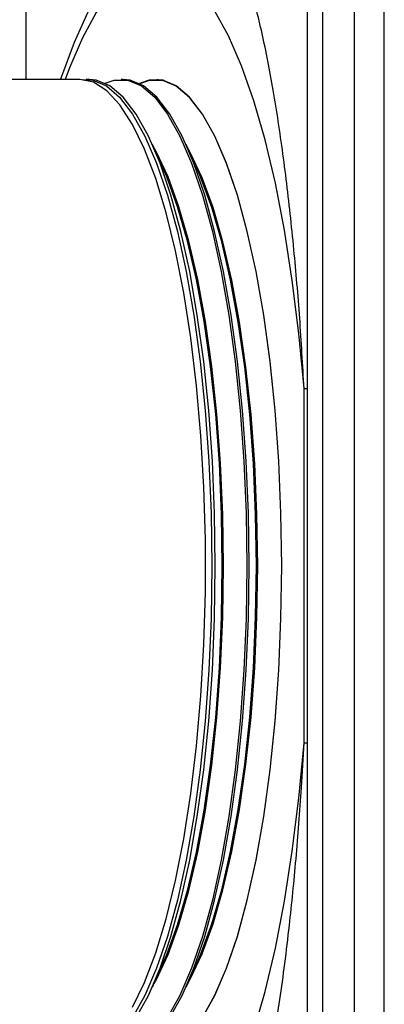
# Model space of a CAD drawing. Extents: x 244 to 483, y 95 to 246.
# Drawn here: x 341 to 342, y 225 to 227 of the extents above; entities that cross this region are included whole.
import ezdxf

# ---------------------------------------------------------------- set-up
doc = ezdxf.new("R2010")
doc.units = 0
doc.header["$LTSCALE"] = 0.5
doc.header["$MEASUREMENT"] = 0
doc.layers.get('0').update_dxf_attribs({"linetype": 'CONTINUOUS', "lineweight": 30})

msp = doc.modelspace()

# ---------------------------------------------------------------- linework, layer by layer
for p, q in [((341.62003, 220.19905), (341.62003, 230.9666)), ((340.74503, 226.77032), (340.74503, 229.25493)), ((341.5468, 224.14991), (341.5468, 227.01573)), ((341.43253, 224.21614), (341.43253, 226.9495)), ((341.46914, 226.9495), (341.46914, 224.21614)), ((340.87597, 226.77032), (340.40653, 226.77032)), ((340.89984, 226.77032), (340.89125, 226.77032)), ((340.98238, 226.77032), (340.97683, 226.77032)), ((341.06784, 226.76961), (341.06464, 226.76972)), ((341.08027, 226.76824), (341.06784, 226.76961)), ((341.07903, 226.55437), (341.05336, 226.61156)), ((341.16263, 226.55201), (341.13591, 226.61156)), ((341.42401, 226.01533), (341.43253, 226.01533)), ((341.42401, 225.15032), (341.42401, 226.01533)), ((341.42401, 225.15032), (341.43253, 225.15032)), ((341.05336, 224.55408), (341.07903, 224.61128)), ((341.13591, 224.55408), (341.16263, 224.61363))]:
    msp.add_line(p, q)
at = {"flags": 128}
for points in [[(341.13939, 227.16587), (341.11047, 227.15968), (341.06395, 227.13857), (341.02073, 227.10789), (340.97925, 227.06645), (340.93838, 227.01168), (340.89866, 226.94227), (340.86202, 226.86089), (340.82931, 226.77076), (340.82918, 226.77032)], [(341.42401, 226.01533), (341.41132, 226.15006), (341.39528, 226.27935), (341.37605, 226.40196), (341.3538, 226.51671), (341.32876, 226.62251), (341.30115, 226.71832), (341.27125, 226.80325), (341.23935, 226.87646), (341.20574, 226.93726), (341.17076, 226.98507), (341.13473, 227.01943), (341.09801, 227.04), (341.06094, 227.04659), (341.02388, 227.03914), (340.98719, 227.01772), (340.95121, 226.98253), (340.91631, 226.93391), (340.88279, 226.87234), (340.851, 226.79838), (340.84056, 226.77032)], [(341.00502, 224.50508), (341.03443, 224.5653), (341.06197, 224.63746), (341.08733, 224.7207), (341.11022, 224.81405), (341.13036, 224.91641), (341.14752, 225.02659), (341.16149, 225.14328), (341.17212, 225.26513), (341.17927, 225.39071), (341.18287, 225.51853), (341.18287, 225.64711), (341.17927, 225.77494), (341.17212, 225.90051), (341.16149, 226.02236), (341.14752, 226.13906), (341.13036, 226.24923), (341.11022, 226.35159), (341.08733, 226.44494), (341.06197, 226.52818), (341.03443, 226.60034), (341.00502, 226.66057), (340.97411, 226.70816), (340.94204, 226.74256), (340.9092, 226.76336), (340.87597, 226.77032), (340.87597, 226.77032)], [(340.88361, 226.76995), (340.90789, 226.76858), (340.94098, 226.75468), (340.97348, 226.72704), (341.00501, 226.68598), (341.03522, 226.63199), (341.06373, 226.5657), (341.09022, 226.48789), (341.11439, 226.39946), (341.13593, 226.30147), (341.15461, 226.19504), (341.17019, 226.08144), (341.18251, 225.96199), (341.19141, 225.8381), (341.1968, 225.71121), (341.1986, 225.58282), (341.1968, 225.45443), (341.19141, 225.32754), (341.18251, 225.20365), (341.17019, 225.0842), (341.15461, 224.9706), (341.13593, 224.86418), (341.11439, 224.76618), (341.09022, 224.67775), (341.06373, 224.59994), (341.03522, 224.53365), (341.00501, 224.47966)], [(341.20718, 225.58282), (341.20538, 225.71121), (341.2, 225.8381), (341.19109, 225.96199), (341.17878, 226.08144), (341.16319, 226.19504), (341.14451, 226.30147), (341.12297, 226.39946), (341.09881, 226.48789), (341.07232, 226.5657), (341.0438, 226.63199), (341.0136, 226.68598), (340.98206, 226.72704), (340.94956, 226.75468), (340.91648, 226.76858), (340.89984, 226.77032)], [(340.93833, 226.76097), (340.96019, 226.76858), (340.99347, 226.76858), (341.02655, 226.75468), (341.05905, 226.72704), (341.09059, 226.68598), (341.12079, 226.63199), (341.14931, 226.5657), (341.1758, 226.48789), (341.19996, 226.39946), (341.22151, 226.30147), (341.24018, 226.19504), (341.25577, 226.08144), (341.26809, 225.96199), (341.27699, 225.8381), (341.28238, 225.71121), (341.28418, 225.58282), (341.28238, 225.45443), (341.27699, 225.32754), (341.26809, 225.20365), (341.25577, 225.0842), (341.24018, 224.9706), (341.22151, 224.86418), (341.19996, 224.76618), (341.1758, 224.67775), (341.14931, 224.59994), (341.12079, 224.53365), (341.09059, 224.47966)], [(341.28973, 225.58282), (341.28793, 225.71121), (341.28254, 225.8381), (341.27364, 225.96199), (341.26132, 226.08144), (341.24573, 226.19504), (341.22706, 226.30147), (341.20551, 226.39946), (341.18135, 226.48789), (341.15486, 226.5657), (341.12635, 226.63199), (341.09614, 226.68598), (341.06461, 226.72704), (341.0321, 226.75468), (340.99902, 226.76858), (340.98238, 226.77032)], [(341.17583, 224.47966), (341.20604, 224.53365), (341.23455, 224.59994), (341.26104, 224.67775), (341.2852, 224.76618), (341.30675, 224.86418), (341.32542, 224.9706), (341.34101, 225.0842), (341.35333, 225.20365), (341.36223, 225.32754), (341.36762, 225.45443), (341.36942, 225.58282), (341.36762, 225.71121), (341.36223, 225.8381), (341.35333, 225.96199), (341.34101, 226.08144), (341.32542, 226.19504), (341.30675, 226.30147), (341.2852, 226.39946), (341.26104, 226.48789), (341.23455, 226.5657), (341.20604, 226.63199), (341.17583, 226.68598), (341.1443, 226.72704), (341.11179, 226.75468), (341.07871, 226.76858), (341.04543, 226.76858), (341.02223, 226.7603)], [(341.36927, 225.58282), (341.36747, 225.71115), (341.36209, 225.83798), (341.35319, 225.96181), (341.34088, 226.0812), (341.3253, 226.19475), (341.30663, 226.30112), (341.2851, 226.39908), (341.26095, 226.48746), (341.23447, 226.56524), (341.20597, 226.63149), (341.17578, 226.68546), (341.14426, 226.72649), (341.11177, 226.75412), (341.0787, 226.76802), (341.04544, 226.76802), (341.02279, 226.76001)], [(341.22748, 225.58282), (341.22565, 225.70838), (341.2202, 225.83235), (341.21119, 225.95319), (341.19874, 226.06937), (341.18299, 226.17943), (341.16416, 226.28199), (341.14247, 226.37575), (341.1182, 226.45955), (341.09166, 226.53232), (341.06317, 226.59315), (341.0553, 226.60723)], [(341.31073, 225.58282), (341.30891, 225.70807), (341.30347, 225.83175), (341.29448, 225.95229), (341.28205, 226.06819), (341.26635, 226.17798), (341.24756, 226.28029), (341.22593, 226.37383), (341.20172, 226.45742), (341.17524, 226.53002), (341.14682, 226.5907), (341.13893, 226.60481)], [(341.2243, 225.58282), (341.22248, 225.70839), (341.21703, 225.83237), (341.20802, 225.95322), (341.19556, 226.06941), (341.17981, 226.17948), (341.16098, 226.28205), (341.13929, 226.37583), (341.11502, 226.45963), (341.08847, 226.53241), (341.07903, 226.55437)], [(341.30755, 225.58282), (341.30573, 225.70808), (341.30029, 225.83177), (341.2913, 225.95233), (341.27888, 226.06823), (341.26317, 226.17804), (341.24438, 226.28036), (341.22274, 226.37391), (341.19853, 226.45751), (341.17205, 226.53011), (341.16263, 226.55201)], [(340.89984, 224.39532), (340.91648, 224.39706), (340.94956, 224.41097), (340.98206, 224.43861), (341.0136, 224.47966), (341.0438, 224.53365), (341.07232, 224.59994), (341.09881, 224.67775), (341.12297, 224.76618), (341.14451, 224.86418), (341.16319, 224.9706), (341.17878, 225.0842), (341.19109, 225.20365), (341.2, 225.32754), (341.20538, 225.45443), (341.20718, 225.58282)], [(340.98238, 224.39532), (340.99902, 224.39706), (341.0321, 224.41097), (341.06461, 224.43861), (341.09614, 224.47966), (341.12635, 224.53365), (341.15486, 224.59994), (341.18135, 224.67775), (341.20551, 224.76618), (341.22706, 224.86418), (341.24573, 224.9706), (341.26132, 225.0842), (341.27364, 225.20365), (341.28254, 225.32754), (341.28793, 225.45443), (341.28973, 225.58282)], [(341.02279, 224.40563), (341.04544, 224.39763), (341.0787, 224.39763), (341.11177, 224.41152), (341.14426, 224.43915), (341.17578, 224.48019), (341.20597, 224.53415), (341.23447, 224.60041), (341.26095, 224.67818), (341.2851, 224.76657), (341.30663, 224.86452), (341.3253, 224.97089), (341.34088, 225.08444), (341.35319, 225.20383), (341.36209, 225.32767), (341.36747, 225.45449), (341.36927, 225.58282)], [(341.0553, 224.55841), (341.06317, 224.5725), (341.09166, 224.63333), (341.1182, 224.70609), (341.14247, 224.78989), (341.16416, 224.88366), (341.18299, 224.98621), (341.19874, 225.09627), (341.21119, 225.21245), (341.2202, 225.33329), (341.22565, 225.45727), (341.22748, 225.58282)], [(341.07903, 224.61128), (341.08847, 224.63324), (341.11502, 224.70601), (341.13929, 224.78982), (341.16098, 224.88359), (341.17981, 224.98616), (341.19556, 225.09623), (341.20802, 225.21242), (341.21703, 225.33327), (341.22248, 225.45726), (341.2243, 225.58282)], [(341.13893, 224.56083), (341.14682, 224.57494), (341.17524, 224.63563), (341.20172, 224.70822), (341.22593, 224.79181), (341.24756, 224.88535), (341.26635, 224.98766), (341.28205, 225.09745), (341.29448, 225.21335), (341.30347, 225.3339), (341.30891, 225.45757), (341.31073, 225.58282)], [(341.16263, 224.61363), (341.17205, 224.63554), (341.19853, 224.70814), (341.22274, 224.79174), (341.24438, 224.88528), (341.26317, 224.9876), (341.27888, 225.09741), (341.2913, 225.21332), (341.30029, 225.33387), (341.30573, 225.45756), (341.30755, 225.58282)], [(340.84056, 224.39532), (340.851, 224.36726), (340.88279, 224.29331), (340.91631, 224.23173), (340.95121, 224.18311), (340.98719, 224.14792), (341.02388, 224.1265), (341.06094, 224.11905), (341.09801, 224.12564), (341.13473, 224.14622), (341.17076, 224.18057), (341.20574, 224.22838), (341.23935, 224.28918), (341.27125, 224.3624), (341.30115, 224.44732), (341.32876, 224.54314), (341.3538, 224.64893), (341.37605, 224.76368), (341.39528, 224.88629), (341.41132, 225.01558), (341.42401, 225.15032)]]:
    msp.add_lwpolyline(points, dxfattribs=at)
for points, knots in [([(341.42401, 226.01533), (341.42067, 226.07308), (341.41393, 226.18952), (341.3992, 226.36148), (341.38081, 226.53021), (341.35824, 226.6915), (341.33226, 226.83734), (341.30366, 226.96097), (341.27306, 227.05833), (341.24377, 227.12356), (341.22443, 227.14607), (341.21605, 227.15582)], [0, 0, 0, 0, 0.10131013, 0.20426696, 0.31690648, 0.43169425, 0.55036807, 0.67160755, 0.78881723, 0.90856063, 1, 1, 1, 1]), ([(341.21605, 224.00982), (341.22676, 224.02288), (341.24841, 224.04928), (341.2799, 224.12633), (341.31036, 224.23047), (341.33905, 224.36264), (341.36554, 224.52116), (341.3875, 224.69152), (341.40495, 224.86681), (341.4166, 225.01727), (341.42198, 225.11382), (341.42401, 225.15032)], [0, 0, 0, 0, 0.1169625, 0.2364696, 0.3559113, 0.4780085, 0.6013444, 0.7275377, 0.830993, 0.9361178, 1, 1, 1, 1])]:
    msp.add_open_spline(points, degree=3, knots=knots)

doc.saveas('drawing.dxf')
